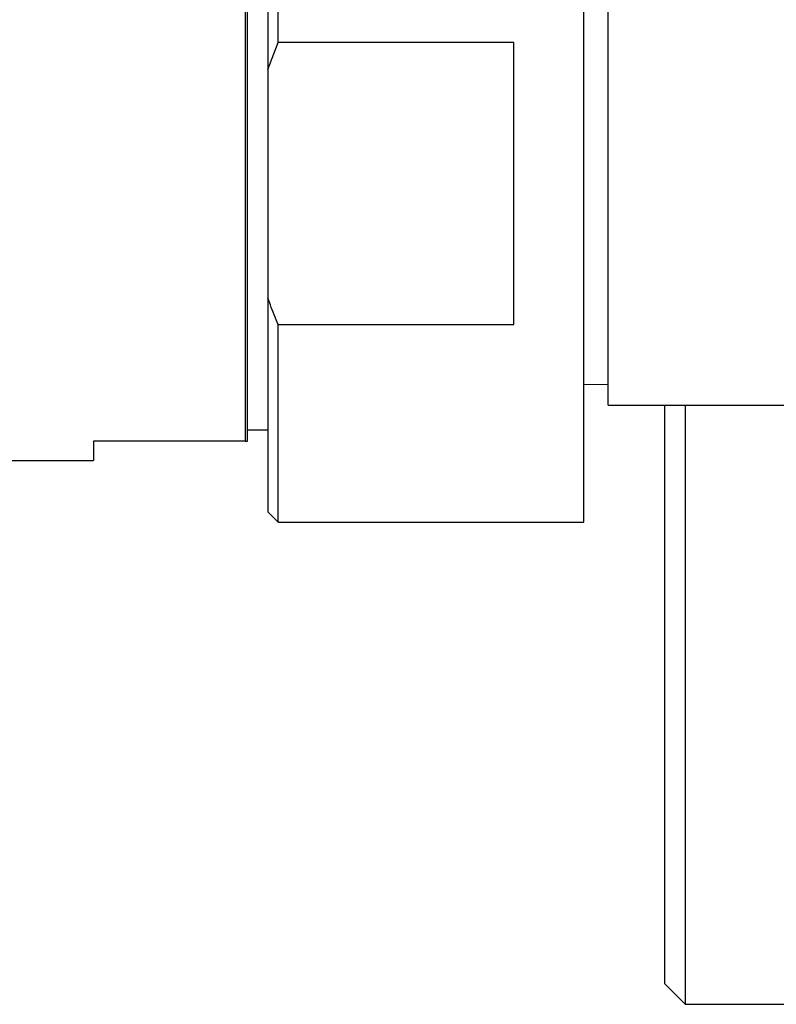
# Model space of a CAD drawing. Units: millimetres. Extents: x 3 to 4997, y 5 to 4995.
# Drawn here: x 3721 to 3758, y 2023 to 2071 of the extents above; entities that cross this region are included whole.
import ezdxf

# ---------------------------------------------------------------- set-up
doc = ezdxf.new("R2010")
doc.units = ezdxf.units.MM

msp = doc.modelspace()

# ---------------------------------------------------------------- linework, layer by layer
at = {"color": 7, "linetype": 'Continuous', "lineweight": 25}
for p, q in [((3733.5, 2069.743), (3733.5, 2079.369)), ((3748.4, 2046.369), (3748.4, 2079.369)), ((3733, 2078.869), (3733, 2068.437)), ((3731.9, 2075.022), (3731.9, 2050.322)), ((3732, 2050.322), (3732, 2075.022)), ((3749.6, 2052.069), (3749.6, 2073.669)), ((3733, 2068.437), (3733.5, 2069.743)), ((3745, 2069.743), (3733.5, 2069.743)), ((3745, 2055.995), (3745, 2069.743)), ((3733, 2068.437), (3733, 2057.301)), ((3733, 2057.301), (3733, 2046.869)), ((3733.5, 2055.995), (3745, 2055.995)), ((3733.5, 2046.369), (3733.5, 2055.995)), ((3748.4, 2053.085), (3749.6, 2053.093)), ((3749.6, 2052.069), (3763.6, 2052.069)), ((3752.35, 2023.869), (3752.35, 2052.069)), ((3753.35, 2052.069), (3753.35, 2022.869)), ((3732, 2050.869), (3733, 2050.869)), ((3731.9, 2050.322), (3724.5, 2050.322)), ((3724.5, 2050.322), (3724.5, 2049.369)), ((3717.5, 2049.369), (3724.5, 2049.369)), ((3733, 2046.869), (3733.5, 2046.369)), ((3733.5, 2046.369), (3748.4, 2046.369)), ((3752.35, 2023.869), (3753.35, 2022.869)), ((3753.35, 2022.869), (3769.883, 2022.869))]:
    msp.add_line(p, q, dxfattribs=at)
for points, knots in [([(3733.5, 2055.995), (3733.37, 2056.315), (3733.195, 2056.747), (3733.04, 2057.187), (3733, 2057.301)], [0, 0, 0, 0, 0.739493, 1, 1, 1, 1]), ([(3731.9, 2050.322), (3731.92, 2050.322), (3731.953, 2050.322), (3731.986, 2050.322), (3732, 2050.322)], [0, 0, 0, 0, 0.587824, 1, 1, 1, 1])]:
    msp.add_open_spline(points, degree=3, knots=knots, dxfattribs=at)

doc.saveas('drawing.dxf')
